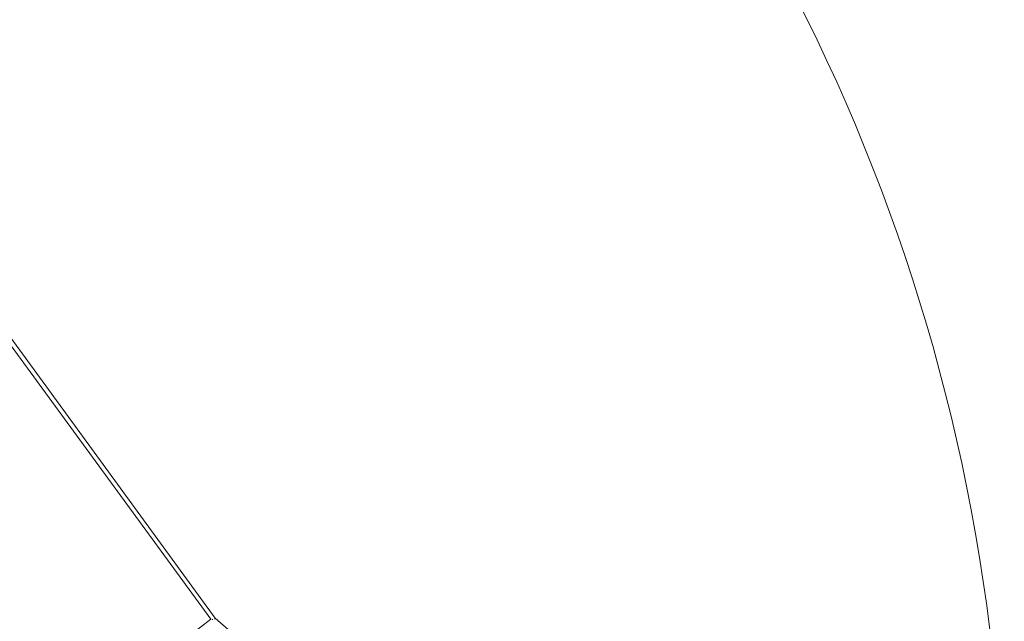
# Model space of a CAD drawing. Units: millimetres. Extents: x -7416 to 7416, y -7416 to 8663.
# Drawn here: x 3459 to 7150, y 913 to 3169 of the extents above; entities that cross this region are included whole.
import ezdxf

# ---------------------------------------------------------------- set-up
doc = ezdxf.new("R2010")
doc.units = ezdxf.units.MM

# ---------------------------------------------------------------- blocks, each defined once
blk = doc.blocks.new('A$C0EE54763')
at = {"color": 0, "linetype": 'Continuous', "lineweight": 0}
for p, q in [((4175, 921.2), (3417.1, 1959.6)), ((4192, 925), (3425.2, 1975.7)), ((5061.2, 168.1), (4192, 925)), ((4175, 921.2), (3453.6, 360.9))]:
    blk.add_line(p, q, dxfattribs=at)
blk.add_arc((0, 0), 7150, 274.13046, 94.13046, dxfattribs=at)
at = {"color": 0, "linetype": 'Continuous', "lineweight": 0, "extrusion": (0, 0, -1)}
for centre, major_axis, ratio, start_param, end_param in [((4186, 919.6), (-5.93, -5.44), 0.181263, -3.121218, -2.160962), ((4182.5, 916.9), (4.91, -6.32), 0.172919, -2.091219, -1.780143), ((4186.1, 920.6), (7.99, -0.39), 0.196641, -1.249704, -0.878458), ((4186.3, 920.2), (7.54, -2.68), 0.343177, -1.296661, -1.248803), ((4186, 919.6), (-5.93, -5.44), 0.181263, -2.037934, -1.994357), ((4186.3, 920.2), (7.54, -2.68), 0.343177, -1.134624, -1.063019)]:
    blk.add_ellipse(centre, major_axis=major_axis, ratio=ratio, start_param=start_param, end_param=end_param, dxfattribs=at)
at = {"color": 0, "linetype": 'Continuous', "lineweight": 0}
for start_param, end_param in [(-0.980631, -0.020375), (-1.147236, -1.103658)]:
    blk.add_ellipse((4186, 919.6), major_axis=(5.93, 5.44), ratio=0.181263, start_param=start_param, end_param=end_param, dxfattribs=at)

msp = doc.modelspace()

# ---------------------------------------------------------------- block references
msp.add_blockref('A$C0EE54763', (0, 0))

doc.saveas('drawing.dxf')
